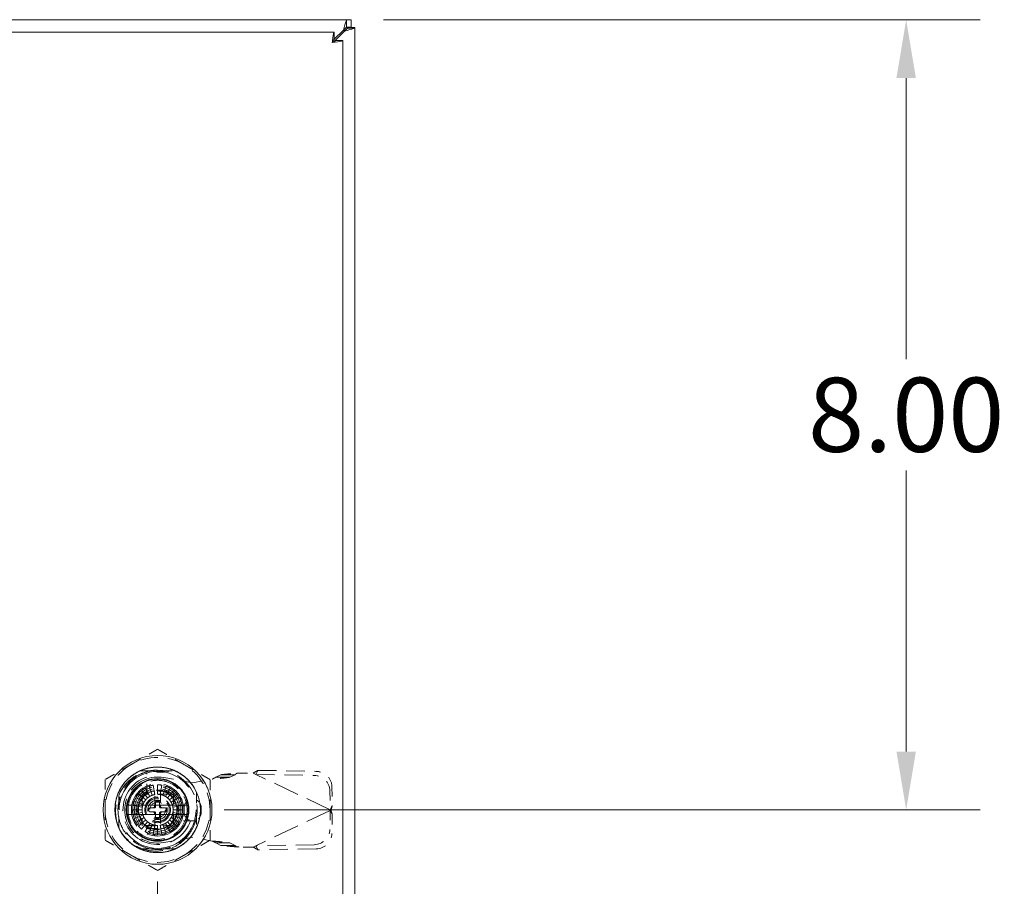
# Model space of a CAD drawing. Units: inches. Extents: x 3.8 to 99, y 1.2 to 63.8.
# Drawn here: x 36 to 46, y 33.3 to 42.1 of the extents above; entities that cross this region are included whole.
import ezdxf

# ---------------------------------------------------------------- set-up
doc = ezdxf.new("R2010")
doc.units = ezdxf.units.IN
doc.header["$LTSCALE"] = 6
doc.header["$MEASUREMENT"] = 0
doc.linetypes.add('DASHED', pattern=[0.2067, 0.1654, -0.0413])
for name, color, linetype, lineweight in [('Dimension (ANSI)', 7, 'Continuous', 5), ('Hidden (ANSI)', 7, 'DASHED', 5), ('Visible (ANSI)', 7, 'Continuous', 5)]:
    doc.layers.add(name, color=color, linetype=linetype, lineweight=lineweight)
doc.styles.add('Note Text (ANSI)', font='RomanS.shx')
doc.dimstyles.new('Default (ANSI)', dxfattribs={"dimscale": 6, "dimtxt": 0.125, "dimasz": 0.098425, "dimexe": 0.125, "dimexo": 0.0625, "dimgap": 0.031496, "dimtad": 0, "dimtih": 1, "dimtoh": 1, "dimrnd": 1e-08, "dimzin": 0, "dimdsep": 46, "dimtxsty": 'Note Text (ANSI)', "dimcen": 0.09, "dimdle": 0.393701, "dimclrd": 256, "dimclre": 256, "dimclrt": 256, "dimadec": 0, "dimazin": 0, "dimtfac": 0.96, "dimtofl": 0, "dimtmove": 0, "dimatfit": 3, "dimfxl": 1, "dimtolj": 1, "dimtzin": 4, "dimlwd": -1, "dimlwe": -1, "dimarcsym": 0})

# ---------------------------------------------------------------- blocks, each defined once
blk = doc.blocks.new('*D12')
at = {"layer": 'Defpoints', "color": 0, "transparency": 16777216}
for p in [(39.3298, 42.0626), (37.7154, 34.0626), (44.9991, 34.0626)]:
    blk.add_point(p, dxfattribs=at)
at = {"layer": 'Dimension (ANSI)', "transparency": 16777216}
for p, q in [((39.7048, 42.0626), (45.7491, 42.0626)), ((44.9991, 41.472), (44.9991, 38.6265)), ((44.9991, 34.6531), (44.9991, 37.4986)), ((38.0904, 34.0626), (45.7491, 34.0626))]:
    blk.add_line(p, q, dxfattribs=at)
for points in [[(44.9007, 41.472), (45.0975, 41.472), (44.9991, 42.0626)], [(44.9007, 34.6531), (45.0975, 34.6531), (44.9991, 34.0626)]]:
    blk.add_solid(points, dxfattribs=at)
at = {"layer": 'Dimension (ANSI)', "transparency": 16777216, "insert": (44.9991, 38.0626), "char_height": 0.75, "attachment_point": 5, "style": 'Note Text (ANSI)'}
blk.add_mtext('\\A1;8.00', dxfattribs=at)
blk = doc.blocks.new('*D13')
at = {"layer": 'Defpoints', "color": 0, "transparency": 16777216}
for p in [(37.4162, 33.7122), (39.4149, 31.9407), (39.4149, 30.9124)]:
    blk.add_point(p, dxfattribs=at)
at = {"layer": 'Dimension (ANSI)', "transparency": 16777216}
for p, q in [((37.4162, 33.3372), (37.4162, 31.1907)), ((38.0067, 31.9407), (38.8243, 31.9407)), ((39.4149, 31.9407), (40.5715, 31.9407))]:
    blk.add_line(p, q, dxfattribs=at)
for points in [[(38.0067, 32.0391), (38.0067, 31.8423), (37.4162, 31.9407)], [(38.8243, 32.0391), (38.8243, 31.8423), (39.4149, 31.9407)]]:
    blk.add_solid(points, dxfattribs=at)
at = {"layer": 'Dimension (ANSI)', "transparency": 16777216, "insert": (41.9034, 31.9407), "char_height": 0.75, "attachment_point": 5, "style": 'Note Text (ANSI)'}
blk.add_mtext('\\A1;2.00\\PTYP.', dxfattribs=at)

msp = doc.modelspace()

# ---------------------------------------------------------------- linework, layer by layer
at = {"layer": 'Hidden (ANSI)', "ltscale": 0.114446}
for p, q in [((37.2358, 34.4563), (37.5966, 34.4563)), ((37.2358, 34.4563), (37.5966, 34.4563)), ((37.0225, 33.8821), (37.0225, 34.243)), ((37.0225, 33.8821), (37.0225, 34.243)), ((37.8099, 34.243), (37.8099, 33.8821)), ((37.8099, 34.243), (37.8099, 33.8821)), ((37.5966, 33.6689), (37.2358, 33.6689)), ((37.5966, 33.6689), (37.2358, 33.6689))]:
    msp.add_line(p, q, dxfattribs=at)
at = {"layer": 'Hidden (ANSI)', "ltscale": 0.062892}
for p, q in [((37.3059, 34.2257), (37.3059, 34.4241)), ((37.3059, 34.2257), (37.3059, 34.4241)), ((37.7777, 33.9523), (37.5793, 33.9523)), ((37.7777, 33.9523), (37.5793, 33.9523))]:
    msp.add_line(p, q, dxfattribs=at)
at = {"layer": 'Hidden (ANSI)', "ltscale": 0.003649}
for p, q in [((37.4095, 34.4563), (37.4095, 34.4445)), ((37.4095, 34.4563), (37.4095, 34.4445)), ((37.4211, 34.4563), (37.4211, 34.4445)), ((37.4211, 34.4563), (37.4211, 34.4445)), ((37.4405, 34.4563), (37.4405, 34.4445)), ((37.4405, 34.4563), (37.4405, 34.4445)), ((37.4483, 34.4563), (37.4483, 34.4445)), ((37.4483, 34.4563), (37.4483, 34.4445)), ((37.456, 34.4563), (37.456, 34.4445)), ((37.456, 34.4563), (37.456, 34.4445)), ((37.4754, 34.4563), (37.4754, 34.4445)), ((37.4754, 34.4563), (37.4754, 34.4445)), ((37.4871, 34.4563), (37.4871, 34.4445)), ((37.4871, 34.4563), (37.4871, 34.4445))]:
    msp.add_line(p, q, dxfattribs=at)
at = {"layer": 'Hidden (ANSI)', "ltscale": 0.003592}
for p, q in [((37.4095, 34.4445), (37.4211, 34.4445)), ((37.4095, 34.4445), (37.4211, 34.4445)), ((37.4754, 34.4445), (37.4871, 34.4445)), ((37.4754, 34.4445), (37.4871, 34.4445))]:
    msp.add_line(p, q, dxfattribs=at)
at = {"layer": 'Hidden (ANSI)', "ltscale": 0.049806}
for p, q in [((37.4211, 34.4445), (37.4483, 34.4445)), ((37.4211, 34.4445), (37.4483, 34.4445)), ((37.4483, 34.4445), (37.4754, 34.4445)), ((37.4483, 34.4445), (37.4754, 34.4445))]:
    msp.add_line(p, q, dxfattribs=at)
at = {"layer": 'Hidden (ANSI)', "ltscale": 0.040626}
for p, q in [((38.005, 34.3936), (38.0583, 34.4178)), ((38.1477, 34.3936), (38.201, 34.4178)), ((38.0583, 33.7034), (38.005, 33.7276)), ((38.201, 33.7034), (38.1477, 33.7276))]:
    msp.add_line(p, q, dxfattribs=at)
at = {"layer": 'Hidden (ANSI)', "ltscale": 0.033979}
for p, q in [((38.1556, 34.4178), (38.0583, 34.4178)), ((38.4326, 34.4628), (38.4191, 34.4344)), ((38.1477, 34.3936), (38.0504, 34.3936)), ((39.1853, 34.1052), (39.1719, 34.0769)), ((39.1853, 34.016), (39.1719, 34.0443)), ((38.1477, 33.7276), (38.0504, 33.7276)), ((38.1556, 33.7034), (38.0583, 33.7034)), ((38.4326, 33.6584), (38.4191, 33.6868))]:
    msp.add_line(p, q, dxfattribs=at)
at = {"layer": 'Hidden (ANSI)', "ltscale": 0.015813}
for p, q in [((38.201, 34.4178), (38.1556, 34.4178)), ((38.4191, 34.4344), (38.4128, 34.4212)), ((38.0504, 34.3936), (38.005, 34.3936)), ((39.1719, 34.0769), (39.1656, 34.0636)), ((39.1719, 34.0443), (39.1656, 34.0576)), ((38.0504, 33.7276), (38.005, 33.7276)), ((38.201, 33.7034), (38.1556, 33.7034)), ((38.4191, 33.6868), (38.4128, 33.7))]:
    msp.add_line(p, q, dxfattribs=at)
at = {"layer": 'Hidden (ANSI)', "ltscale": 0.002565}
for p, q in [((38.2188, 34.433), (38.2271, 34.4346)), ((38.2271, 33.6866), (38.2188, 33.6882))]:
    msp.add_line(p, q, dxfattribs=at)
at = {"layer": 'Hidden (ANSI)', "ltscale": 0.049892}
for p, q in [((38.2271, 34.4346), (38.3846, 34.4346)), ((38.3846, 33.6866), (38.2271, 33.6866))]:
    msp.add_line(p, q, dxfattribs=at)
at = {"layer": 'Hidden (ANSI)', "ltscale": 0.00984}
for p, q in [((38.3846, 34.4346), (38.4128, 34.4212)), ((38.4128, 33.7), (38.3846, 33.6866))]:
    msp.add_line(p, q, dxfattribs=at)
at = {"layer": 'Hidden (ANSI)', "ltscale": 0.264443}
for p, q in [((39.1656, 34.0636), (38.4128, 34.4212)), ((39.1656, 34.0576), (38.4128, 33.7))]:
    msp.add_line(p, q, dxfattribs=at)
at = {"layer": 'Hidden (ANSI)', "ltscale": 0.188864}
for p, q in [((38.4128, 34.4212), (39.0033, 34.4111)), ((38.4326, 34.4628), (39.0231, 34.4527)), ((39.0033, 33.7101), (38.4128, 33.7)), ((39.0231, 33.6685), (38.4326, 33.6584))]:
    msp.add_line(p, q, dxfattribs=at)
at = {"layer": 'Hidden (ANSI)', "ltscale": 0.03052}
for p, q in [((37.3888, 34.2177), (37.3721, 34.3126)), ((37.4162, 34.3165), (37.4162, 34.22)), ((37.4435, 34.2177), (37.4603, 34.3126)), ((37.2217, 34.2258), (37.2955, 34.1638)), ((37.253, 34.2571), (37.315, 34.1832)), ((37.3374, 34.1989), (37.2892, 34.2825)), ((37.3293, 34.3012), (37.3623, 34.2105)), ((37.503, 34.3012), (37.47, 34.2105)), ((37.4949, 34.1989), (37.5432, 34.2825)), ((37.5794, 34.2571), (37.5174, 34.1832)), ((37.5368, 34.1638), (37.6107, 34.2258)), ((37.1776, 34.1494), (37.2682, 34.1164)), ((37.2798, 34.1413), (37.1963, 34.1895)), ((37.6361, 34.1895), (37.5526, 34.1413)), ((37.5642, 34.1164), (37.6548, 34.1494)), ((37.1622, 34.0626), (37.2587, 34.0626)), ((37.2611, 34.0899), (37.1661, 34.1067)), ((37.2611, 34.0352), (37.1661, 34.0185)), ((37.6663, 34.1067), (37.5713, 34.0899)), ((37.6663, 34.0185), (37.5713, 34.0352)), ((37.5737, 34.0626), (37.6701, 34.0626)), ((37.1776, 33.9757), (37.2682, 34.0087)), ((37.2798, 33.9838), (37.1963, 33.9356)), ((37.2217, 33.8993), (37.2955, 33.9613)), ((37.315, 33.9419), (37.253, 33.868)), ((37.2892, 33.8426), (37.3374, 33.9262)), ((37.3623, 33.9146), (37.3293, 33.8239)), ((37.47, 33.9146), (37.503, 33.8239)), ((37.5432, 33.8426), (37.4949, 33.9262)), ((37.5174, 33.9419), (37.5794, 33.868)), ((37.5368, 33.9613), (37.6107, 33.8993)), ((37.6361, 33.9356), (37.5526, 33.9838)), ((37.5642, 34.0087), (37.6548, 33.9757)), ((37.3721, 33.8125), (37.3888, 33.9075)), ((37.4162, 33.9051), (37.4162, 33.8086)), ((37.4603, 33.8125), (37.4435, 33.9075))]:
    msp.add_line(p, q, dxfattribs=at)
at = {"layer": 'Hidden (ANSI)', "ltscale": 0.094877}
for p, q in [((37.4781, 34.3898), (37.7725, 34.3362)), ((37.7725, 33.785), (37.4781, 33.7314))]:
    msp.add_line(p, q, dxfattribs=at)
at = {"layer": 'Hidden (ANSI)', "ltscale": 0.063535}
for p, q in [((37.7725, 34.3362), (37.9693, 34.374)), ((37.9693, 33.7471), (37.7725, 33.785))]:
    msp.add_line(p, q, dxfattribs=at)
at = {"layer": 'Hidden (ANSI)', "ltscale": 0.068952}
for p, q in [((37.3074, 34.2509), (37.1987, 34.0626)), ((37.5249, 34.2509), (37.3074, 34.2509)), ((37.6337, 34.0626), (37.5249, 34.2509)), ((37.1987, 34.0626), (37.3074, 33.8742)), ((37.5249, 33.8742), (37.6337, 34.0626)), ((37.3074, 33.8742), (37.5249, 33.8742))]:
    msp.add_line(p, q, dxfattribs=at)
at = {"layer": 'Hidden (ANSI)', "ltscale": 0.013449}
for p, q in [((37.2587, 34.1774), (37.2587, 34.22)), ((37.2587, 34.22), (37.3014, 34.22))]:
    msp.add_line(p, q, dxfattribs=at)
at = {"layer": 'Hidden (ANSI)', "ltscale": 0.072786}
for p, q in [((37.531, 34.22), (37.3014, 34.22)), ((37.2587, 34.1774), (37.2587, 33.9478)), ((37.5737, 33.9478), (37.5737, 34.1774)), ((37.3014, 33.9051), (37.531, 33.9051))]:
    msp.add_line(p, q, dxfattribs=at)
at = {"layer": 'Hidden (ANSI)', "ltscale": 0.043453}
for p, q in [((37.3867, 34.1019), (37.3867, 34.2391)), ((37.4457, 34.2391), (37.4457, 34.1019)), ((37.3867, 33.886), (37.3867, 34.0232)), ((37.4457, 34.0232), (37.4457, 33.886))]:
    msp.add_line(p, q, dxfattribs=at)
at = {"layer": 'Hidden (ANSI)', "ltscale": 0.014699}
for p, q in [((37.531, 34.22), (37.5776, 34.22)), ((37.2587, 33.9011), (37.2587, 33.9478))]:
    msp.add_line(p, q, dxfattribs=at)
at = {"layer": 'Hidden (ANSI)', "ltscale": 0.101134}
for p, q in [((37.5776, 34.22), (37.5776, 33.9011)), ((37.5776, 33.9011), (37.2587, 33.9011))]:
    msp.add_line(p, q, dxfattribs=at)
at = {"layer": 'Hidden (ANSI)', "ltscale": 0.063412}
for p, q in [((39.1622, 34.2566), (39.1656, 34.0636)), ((39.1819, 34.2982), (39.1853, 34.1052)), ((39.1656, 34.0576), (39.1622, 33.8646)), ((39.1853, 34.016), (39.1819, 33.823))]:
    msp.add_line(p, q, dxfattribs=at)
at = {"layer": 'Hidden (ANSI)'}
for p, q in [((37.2869, 34.1525), (37.2869, 34.1525)), ((37.5587, 34.1296), (37.5587, 34.1296)), ((37.2737, 33.9956), (37.2737, 33.9956)), ((37.5455, 33.9726), (37.5455, 33.9726))]:
    msp.add_line(p, q, dxfattribs=at)
at = {"layer": 'Hidden (ANSI)', "ltscale": 0.014273}
for p, q in [((37.3965, 34.0941), (37.3965, 34.1393)), ((37.4359, 34.1393), (37.4359, 34.0941)), ((37.3394, 34.0822), (37.3847, 34.0822)), ((37.3847, 34.0429), (37.3394, 34.0429)), ((37.3965, 33.9858), (37.3965, 34.0311)), ((37.4359, 34.0311), (37.4359, 33.9858)), ((37.4477, 34.0822), (37.493, 34.0822)), ((37.493, 34.0429), (37.4477, 34.0429))]:
    msp.add_line(p, q, dxfattribs=at)
at = {"layer": 'Hidden (ANSI)', "ltscale": 0.004899}
for p, q in [((37.4083, 34.1511), (37.4241, 34.1511)), ((37.3276, 34.0547), (37.3276, 34.0704)), ((37.5048, 34.0704), (37.5048, 34.0547)), ((37.4241, 33.974), (37.4083, 33.974))]:
    msp.add_line(p, q, dxfattribs=at)
at = {"layer": 'Hidden (ANSI)', "ltscale": 0.014898}
for p, q in [((37.6859, 34.0842), (37.6859, 34.037)), ((37.8591, 34.037), (37.8591, 34.0842))]:
    msp.add_line(p, q, dxfattribs=at)
at = {"layer": 'Hidden (ANSI)', "ltscale": 0.002143}
for p, q in [((39.1656, 34.0636), (39.172, 34.0606)), ((39.172, 34.0606), (39.1656, 34.0576))]:
    msp.add_line(p, q, dxfattribs=at)
at = {"layer": 'Hidden (ANSI)', "ltscale": 0.93081}
msp.add_circle((37.4162, 34.0626), 0.5512, dxfattribs=at)
at = {"layer": 'Hidden (ANSI)', "ltscale": 1.097026}
msp.add_circle((37.4162, 34.0626), 0.4331, dxfattribs=at)
at = {"layer": 'Hidden (ANSI)', "ltscale": 0.987324}
msp.add_circle((37.4162, 34.0626), 0.3898, dxfattribs=at)
msp.add_circle((37.4162, 34.0626), 0.3898, dxfattribs=at)
at = {"layer": 'Hidden (ANSI)', "ltscale": 0.632045}
msp.add_circle((37.4162, 34.0626), 0.3169, dxfattribs=at)
at = {"layer": 'Hidden (ANSI)', "ltscale": 0.628118}
msp.add_circle((37.4162, 34.0626), 0.315, dxfattribs=at)
at = {"layer": 'Hidden (ANSI)', "ltscale": 0.529959}
msp.add_circle((37.4162, 34.0626), 0.2657, dxfattribs=at)
at = {"layer": 'Hidden (ANSI)', "ltscale": 0.502475}
msp.add_circle((37.4162, 34.0626), 0.252, dxfattribs=at)
at = {"layer": 'Hidden (ANSI)', "ltscale": 0.471064}
msp.add_circle((37.4162, 34.0626), 0.2362, dxfattribs=at)
at = {"layer": 'Hidden (ANSI)', "ltscale": 0.433763}
msp.add_circle((37.4162, 34.0626), 0.2175, dxfattribs=at)
at = {"layer": 'Hidden (ANSI)', "ltscale": 0.392537}
msp.add_circle((37.4162, 34.0626), 0.1969, dxfattribs=at)
msp.add_circle((37.4162, 34.0626), 0.1969, dxfattribs=at)
at = {"layer": 'Hidden (ANSI)', "ltscale": 0.38861}
msp.add_circle((37.4162, 34.0626), 0.1949, dxfattribs=at)
at = {"layer": 'Hidden (ANSI)', "ltscale": 0.25904}
msp.add_circle((37.4162, 34.0626), 0.1299, dxfattribs=at)
at = {"layer": 'Hidden (ANSI)', "ltscale": 0.235482}
msp.add_circle((37.4162, 34.0626), 0.1181, dxfattribs=at)
at = {"layer": 'Hidden (ANSI)', "ltscale": 0.196218}
msp.add_circle((37.4162, 34.0626), 0.0984, dxfattribs=at)
at = {"layer": 'Hidden (ANSI)', "ltscale": 0.156955}
msp.add_circle((37.4162, 34.0626), 0.0787, dxfattribs=at)
at = {"layer": 'Hidden (ANSI)', "ltscale": 0.176586}
for start, end in [(120, 180), (60, 120), (0, 60), (180, 240), (300, 0), (240, 300)]:
    msp.add_arc((37.4162, 34.0626), 0.5315, start, end, dxfattribs=at)
at = {"layer": 'Hidden (ANSI)', "ltscale": 0.266583}
msp.add_arc((37.4162, 34.0626), 0.4011, 329.99806, 89.99992, dxfattribs=at)
at = {"layer": 'Hidden (ANSI)', "ltscale": 0.452872}
msp.add_arc((37.4162, 34.0626), 0.3504, 108.33707, 341.66293, dxfattribs=at)
msp.add_arc((37.4162, 34.0626), 0.3504, 108.33707, 341.66293, dxfattribs=at)
at = {"layer": 'Hidden (ANSI)', "ltscale": 0.371936}
msp.add_arc((37.4182, 34.0606), 0.3346, 79.67298, 280.32702, dxfattribs=at)
at = {"layer": 'Hidden (ANSI)', "ltscale": 0.013969}
for start, end in [(100, 110), (80, 90), (140, 150), (120, 130), (60, 70), (40, 50), (160, 170), (20, 30), (180, 190), (340, 350), (0, 10), (200, 210), (320, 330), (220, 230), (240, 250), (260, 270), (280, 290), (300, 310)]:
    msp.add_arc((37.4162, 34.0626), 0.2539, start, end, dxfattribs=at)
at = {"layer": 'Hidden (ANSI)', "ltscale": 0.008625}
for start, end in [(110, 120), (100, 110), (80, 90), (60, 70), (160, 170), (150, 160), (140, 150), (130, 140), (120, 130), (50, 60), (40, 50), (30, 40), (20, 30), (10, 20), (170, 180), (180, 190), (190, 200), (340, 350), (0, 10), (350, 0), (200, 210), (210, 220), (220, 230), (230, 240), (240, 250), (280, 290), (290, 300), (300, 310), (310, 320), (320, 330), (330, 340), (260, 270)]:
    msp.add_arc((37.4162, 34.0626), 0.1575, start, end, dxfattribs=at)
at = {"layer": 'Hidden (ANSI)', "ltscale": 0.007062}
for centre, start, end in [((37.3748, 34.2391), 0, 90), ((37.4575, 34.2391), 90, 180), ((37.3748, 33.886), 270, 0), ((37.4575, 33.886), 180, 270)]:
    msp.add_arc(centre, 0.0118, start, end, dxfattribs=at)
at = {"layer": 'Hidden (ANSI)', "ltscale": 0.006128}
for centre, start, end in [((37.3748, 34.2267), 284.13444, 0), ((37.4575, 34.2267), 180, 255.86556), ((37.3748, 33.8984), 0, 75.86556), ((37.4575, 33.8984), 104.13444, 180)]:
    msp.add_arc(centre, 0.0118, start, end, dxfattribs=at)
at = {"layer": 'Hidden (ANSI)', "ltscale": 0.004072}
for start, end in [(70, 74.78154), (250, 254.78154)]:
    msp.add_arc((37.4162, 34.0626), 0.1575, start, end, dxfattribs=at)
at = {"layer": 'Hidden (ANSI)', "ltscale": 0.00579}
for centre, start, end in [((37.4083, 34.1393), 90, 180), ((37.4241, 34.1393), 0, 90), ((37.3394, 34.0704), 90, 180), ((37.3394, 34.0547), 180, 270), ((37.3847, 34.0941), 270, 0), ((37.3847, 34.0311), 0, 90), ((37.4477, 34.0941), 180, 270), ((37.4477, 34.0311), 90, 180), ((37.493, 34.0704), 0, 90), ((37.493, 34.0547), 270, 0), ((37.4083, 33.9858), 180, 270), ((37.4241, 33.9858), 270, 0)]:
    msp.add_arc(centre, 0.0118, start, end, dxfattribs=at)
at = {"layer": 'Hidden (ANSI)', "ltscale": 0.08628}
for centre, start, end in [((37.7725, 34.0842), 0, 180), ((37.7725, 34.037), 180, 0)]:
    msp.add_arc(centre, 0.0866, start, end, dxfattribs=at)
at = {"layer": 'Hidden (ANSI)', "ltscale": 0.009716}
for centre, start, end in [((37.367, 34.1019), 270, 0), ((37.367, 34.0232), 0, 90), ((37.4654, 34.1019), 180, 270), ((37.4654, 34.0232), 90, 180)]:
    msp.add_arc(centre, 0.0197, start, end, dxfattribs=at)
at = {"layer": 'Hidden (ANSI)', "ltscale": 0.078427}
for centre, major_axis, start_param, end_param in [((39.006, 34.2592), (-0.1422, 0.0676), 3.585041, 5.155837), ((39.0257, 34.3008), (0.1422, -0.0676), 0.443448, 2.014245), ((39.006, 33.862), (0.1422, 0.0676), 4.268941, 5.839737), ((39.0257, 33.8204), (-0.1422, -0.0676), 1.127348, 2.698144)]:
    msp.add_ellipse(centre, major_axis=major_axis, ratio=0.956305, start_param=start_param, end_param=end_param, dxfattribs=at)
at = {"layer": 'Hidden (ANSI)'}
for centre, major_axis, start_param, end_param in [((37.263, 34.1346), (0.0107, -0.005), 6.283099, 6.283182), ((37.5552, 34.1592), (-0.0097, -0.00675), 6.282351, 6.283181), ((37.2772, 33.9659), (0.0097, 0.00675), 6.282361, 6.283192), ((37.5694, 33.9905), (-0.0107, 0.005), 6.283103, 6.283186)]:
    msp.add_ellipse(centre, major_axis=major_axis, ratio=0.00001, start_param=start_param, end_param=end_param, dxfattribs=at)
at = {"layer": 'Hidden (ANSI)', "ltscale": 0.097572}
for points, weights in [([(37.4162, 34.6763), (37.2738, 34.5941), (37.1504, 34.5229)], [1.64617092791, 1.77350269706, 1.77350269232]), ([(37.6819, 34.5229), (37.5586, 34.5941), (37.4162, 34.6763)], [1.7735026919, 1.77350269191, 1.64617092753]), ([(37.1504, 34.5229), (37.0271, 34.4516), (36.8847, 34.3694)], [1.77350269232, 1.77350268757, 1.64617092791]), ([(37.9477, 34.3694), (37.8053, 34.4516), (37.6819, 34.5229)], [1.64617092753, 1.77350269189, 1.7735026919]), ([(36.8847, 34.3694), (36.8847, 34.205), (36.8847, 34.0626)], [1.64617092753, 1.77350269188, 1.7735026919]), ([(37.9477, 34.0626), (37.9477, 34.205), (37.9477, 34.3694)], [1.7735026919, 1.77350269192, 1.64617092753]), ([(36.8847, 34.0626), (36.8847, 33.9201), (36.8847, 33.7557)], [1.7735026919, 1.77350269192, 1.64617092753]), ([(37.9477, 33.7557), (37.9477, 33.9201), (37.9477, 34.0626)], [1.64617092753, 1.77350269188, 1.7735026919]), ([(36.8847, 33.7557), (37.0271, 33.6735), (37.1504, 33.6023)], [1.64617092753, 1.77350269191, 1.7735026919]), ([(37.6819, 33.6023), (37.8053, 33.6735), (37.9477, 33.7557)], [1.7735026919, 1.77350268929, 1.64617092752]), ([(37.1504, 33.6023), (37.2738, 33.5311), (37.4162, 33.4488)], [1.7735026919, 1.77350269189, 1.64617092752]), ([(37.4162, 33.4488), (37.5586, 33.5311), (37.6819, 33.6023)], [1.64617092752, 1.77350269451, 1.7735026919])]:
    msp.add_rational_spline(points, weights, degree=2, dxfattribs=at)
at = {"layer": 'Hidden (ANSI)', "ltscale": 1.097209}
msp.add_open_spline([(37.0412, 33.8461), (37.0524, 33.8266), (37.0651, 33.8081), (37.0928, 33.7737), (37.1078, 33.7578), (37.1396, 33.7287), (37.1565, 33.7154), (37.1957, 33.689), (37.2183, 33.6765), (37.2741, 33.652), (37.308, 33.6418), (37.3992, 33.6261), (37.4569, 33.6277), (37.5369, 33.646), (37.5607, 33.6536), (37.6, 33.6701), (37.6161, 33.678), (37.6638, 33.7054), (37.6935, 33.7279), (37.7608, 33.7941), (37.7932, 33.842), (37.8235, 33.9141), (37.8302, 33.9339), (37.8408, 33.9747), (37.8446, 33.9957), (37.8529, 34.0741), (37.8475, 34.1322), (37.8252, 34.2061), (37.8184, 34.2243), (37.79, 34.2867), (37.7621, 34.3277), (37.7123, 34.3794), (37.6955, 34.3943), (37.6535, 34.426), (37.6275, 34.4417), (37.5765, 34.4657), (37.5519, 34.4746), (37.4887, 34.4913), (37.4495, 34.4961), (37.353, 34.4948), (37.2965, 34.4827), (37.2191, 34.4491), (37.1953, 34.436), (37.1616, 34.4131), (37.1506, 34.4049), (37.1095, 34.3708), (37.0825, 34.3414), (37.0274, 34.2617), (37.0045, 34.2087), (36.987, 34.126), (36.9838, 34.0989), (36.9828, 34.05), (36.984, 34.0283), (36.9941, 33.9503), (37.0125, 33.8956), (37.0698, 33.7963), (37.1081, 33.753), (37.1711, 33.7049), (37.1897, 33.6928), (37.2313, 33.6701), (37.2546, 33.66), (37.3328, 33.6338), (37.3902, 33.6265), (37.4832, 33.6333), (37.5187, 33.6403), (37.58, 33.6607), (37.6062, 33.6724), (37.6543, 33.6999), (37.6763, 33.7153), (37.7214, 33.7536), (37.7435, 33.7772), (37.7786, 33.8241), (37.7923, 33.8465), (37.8295, 33.9212), (37.8446, 33.977), (37.8507, 34.0717), (37.8483, 34.1095), (37.8372, 34.1658), (37.8321, 34.1848), (37.8191, 34.2224), (37.8113, 34.241), (37.7897, 34.2834), (37.7749, 34.3068), (37.7389, 34.353), (37.7173, 34.3753), (37.6681, 34.4163), (37.6404, 34.4345), (37.5929, 34.4584), (37.5743, 34.4662), (37.5206, 34.4844), (37.4847, 34.4917), (37.406, 34.4976), (37.3634, 34.4945), (37.2993, 34.4802), (37.2772, 34.4733), (37.2024, 34.4435), (37.1541, 34.412), (37.0939, 34.353), (37.0764, 34.3324), (37.0496, 34.2939), (37.0393, 34.2768), (37.0127, 34.2245), (36.9998, 34.1877), (36.9849, 34.1154), (36.9821, 34.0804), (36.9844, 34.0232), (36.987, 34.001), (36.9957, 33.9564), (37.0021, 33.9339), (37.0186, 33.8892), (37.029, 33.8671), (37.0412, 33.846)], degree=3, knots=[0.00001, 0.00001, 0.00001, 0.00001, 0.170957, 0.170957, 0.336828, 0.336828, 0.500673, 0.500673, 0.697945, 0.697945, 0.967507, 0.967507, 1.408737, 1.408737, 1.599507, 1.599507, 1.736612, 1.736612, 2.021717, 2.021717, 2.464543, 2.464543, 2.625933, 2.625933, 2.790103, 2.790103, 3.23626, 3.23626, 3.386491, 3.386491, 3.766036, 3.766036, 3.938056, 3.938056, 4.169555, 4.169555, 4.370532, 4.370532, 4.672546, 4.672546, 5.116104, 5.116104, 5.324846, 5.324846, 5.430748, 5.430748, 5.736706, 5.736706, 6.181603, 6.181603, 6.39227, 6.39227, 6.559916, 6.559916, 7.000642, 7.000642, 7.442386, 7.442386, 7.613426, 7.613426, 7.809095, 7.809095, 8.253622, 8.253622, 8.531307, 8.531307, 8.752051, 8.752051, 8.957386, 8.957386, 9.206558, 9.206558, 9.408703, 9.408703, 9.852224, 9.852224, 10.14198, 10.14198, 10.293078, 10.293078, 10.447889, 10.447889, 10.659618, 10.659618, 10.897096, 10.897096, 11.149104, 11.149104, 11.302976, 11.302976, 11.581662, 11.581662, 11.908694, 11.908694, 12.085983, 12.085983, 12.526597, 12.526597, 12.733426, 12.733426, 12.886234, 12.886234, 13.184071, 13.184071, 13.455165, 13.455165, 13.627442, 13.627442, 13.808086, 13.808086, 13.996338, 13.996338, 13.996338, 13.996338], dxfattribs=at)
at = {"layer": 'Hidden (ANSI)', "ltscale": 0.277367}
msp.add_open_spline([(37.0411, 33.846), (37.0191, 33.8875), (37.0039, 33.9327), (36.9889, 34.025), (36.989, 34.0716), (37.0029, 34.1541), (37.0169, 34.2097), (37.0821, 34.3148), (37.1192, 34.3548), (37.1993, 34.4129), (37.2404, 34.4333), (37.3268, 34.4596), (37.3713, 34.4653), (37.4162, 34.4636)], degree=3, knots=[-2.961438, -2.961438, -2.961438, -2.961438, -2.290928, -2.290928, -1.623308, -1.623308, -1.092246, -1.092246, -0.685976, -0.685976, -0.342217, -0.342217, -0.000086, -0.000086, -0.000086, -0.000086], dxfattribs=at)
at = {"layer": 'Hidden (ANSI)', "ltscale": 0.277378}
msp.add_open_spline([(37.0412, 33.846), (37.0191, 33.8876), (37.004, 33.9322), (36.989, 34.0245), (36.989, 34.0715), (37.0056, 34.1709), (37.0252, 34.2229), (37.0906, 34.3287), (37.1338, 34.3654), (37.1994, 34.413), (37.2401, 34.4333), (37.3265, 34.4594), (37.3715, 34.4654), (37.4162, 34.4637)], degree=3, knots=[-1.535944, -1.535944, -1.535944, -1.535944, -1.352845, -1.352845, -1.172893, -1.172893, -0.961321, -0.961321, -0.688673, -0.688673, -0.341045, -0.341045, -0.000001, -0.000001, -0.000001, -0.000001], dxfattribs=at)
at = {"layer": 'Hidden (ANSI)', "ltscale": 0.400028}
msp.add_open_spline([(37.4162, 34.4637), (37.3831, 34.4637), (37.3502, 34.4596), (37.2911, 34.4447), (37.2648, 34.435), (37.2073, 34.4069), (37.1771, 34.3867), (37.1278, 34.3429), (37.1078, 34.3207), (37.0708, 34.2693), (37.0547, 34.2396), (37.0311, 34.1791), (37.0232, 34.1486), (37.0163, 34.0992), (37.0151, 34.0808), (37.0151, 34.0291), (37.0193, 33.996), (37.0349, 33.9345), (37.0456, 33.9063), (37.0757, 33.8476), (37.0962, 33.8181), (37.1393, 33.771), (37.1605, 33.7523), (37.2118, 33.7157), (37.2427, 33.6992), (37.3204, 33.6701), (37.3681, 33.6615), (37.4162, 33.6615)], degree=3, knots=[0.000042, 0.000042, 0.000042, 0.000042, 0.251937, 0.251937, 0.464852, 0.464852, 0.740127, 0.740127, 0.967194, 0.967194, 1.223248, 1.223248, 1.462544, 1.462544, 1.603125, 1.603125, 1.856517, 1.856517, 2.086186, 2.086186, 2.358848, 2.358848, 2.573276, 2.573276, 2.839215, 2.839215, 3.20573, 3.20573, 3.20573, 3.20573], dxfattribs=at)
at = {"layer": 'Hidden (ANSI)', "ltscale": 0.005917}
for points, knots in [([(37.3059, 34.4364), (37.3059, 34.4364), (37.3059, 34.4361), (37.3059, 34.4349), (37.3059, 34.4339), (37.3059, 34.4318), (37.3059, 34.4303), (37.3059, 34.4274), (37.3059, 34.4256), (37.3059, 34.4241)], [0, 0, 0, 0, 0.01095662, 0.01095662, 0.02215052, 0.02215052, 0.03364681, 0.03364681, 0.04541589, 0.04541589, 0.04541589, 0.04541589]), ([(37.3059, 34.4364), (37.3059, 34.4364), (37.3059, 34.4361), (37.3059, 34.4349), (37.3059, 34.4339), (37.3059, 34.4318), (37.3059, 34.4303), (37.3059, 34.4274), (37.3059, 34.4256), (37.3059, 34.4241)], [0, 0, 0, 0, 0.01095662, 0.01095662, 0.02215052, 0.02215052, 0.03364681, 0.03364681, 0.04541589, 0.04541589, 0.04541589, 0.04541589]), ([(37.7777, 33.9523), (37.7792, 33.9523), (37.7811, 33.9523), (37.7839, 33.9523), (37.7854, 33.9523), (37.7876, 33.9523), (37.7886, 33.9523), (37.7897, 33.9523), (37.79, 33.9523), (37.79, 33.9523)], [-0.04541589, -0.04541589, -0.04541589, -0.04541589, -0.03364681, -0.03364681, -0.02215052, -0.02215052, -0.01095662, -0.01095662, 0, 0, 0, 0]), ([(37.7777, 33.9523), (37.7792, 33.9523), (37.7811, 33.9523), (37.7839, 33.9523), (37.7854, 33.9523), (37.7876, 33.9523), (37.7886, 33.9523), (37.7897, 33.9523), (37.79, 33.9523), (37.79, 33.9523)], [-0.04541589, -0.04541589, -0.04541589, -0.04541589, -0.03364681, -0.03364681, -0.02215052, -0.02215052, -0.01095662, -0.01095662, 0, 0, 0, 0])]:
    msp.add_open_spline(points, degree=3, knots=knots, dxfattribs=at)
at = {"layer": 'Hidden (ANSI)', "ltscale": 0.063886}
for points, knots in [([(38.0583, 34.4178), (38.0607, 34.4182), (38.0633, 34.4187), (38.0717, 34.4199), (38.0779, 34.4207), (38.0895, 34.422), (38.0945, 34.4226), (38.1067, 34.4238), (38.1142, 34.4246), (38.1266, 34.4257), (38.1313, 34.4261), (38.1463, 34.4274), (38.157, 34.4282), (38.1736, 34.4296), (38.1792, 34.43), (38.196, 34.4313), (38.2074, 34.4322), (38.2188, 34.433)], [-0.5132656, -0.5132656, -0.5132656, -0.5132656, -0.4694803, -0.4694803, -0.3881765, -0.3881765, -0.3339949, -0.3339949, -0.2617343, -0.2617343, -0.2204584, -0.2204584, -0.1322616, -0.1322616, -0.0881931, -0.0881931, -0.000997, -0.000997, -0.000997, -0.000997]), ([(38.2188, 33.6882), (38.2139, 33.6885), (38.209, 33.6889), (38.1921, 33.6902), (38.1803, 33.6911), (38.1612, 33.6926), (38.1537, 33.6932), (38.1368, 33.6946), (38.1275, 33.6954), (38.1092, 33.6971), (38.1003, 33.698), (38.0842, 33.6997), (38.0769, 33.7006), (38.066, 33.7021), (38.0618, 33.7028), (38.0583, 33.7034)], [-0.5358142, -0.5358142, -0.5358142, -0.5358142, -0.4980836, -0.4980836, -0.4066914, -0.4066914, -0.3457923, -0.3457923, -0.2645696, -0.2645696, -0.1763749, -0.1763749, -0.0881865, -0.0881865, -0.0234593, -0.0234593, -0.0234593, -0.0234593])]:
    msp.add_open_spline(points, degree=3, knots=knots, dxfattribs=at)
at = {"layer": 'Hidden (ANSI)', "ltscale": 0.008481}
for points, knots in [([(38.2188, 34.433), (38.216, 34.4311), (38.2132, 34.4292), (38.2078, 34.4252), (38.2054, 34.4231), (38.2025, 34.4199), (38.2016, 34.4188), (38.201, 34.4178)], [-0.06890655, -0.06890655, -0.06890655, -0.06890655, -0.04291498, -0.04291498, -0.01428148, -0.01428148, -0.0000029, -0.0000029, -0.0000029, -0.0000029]), ([(38.201, 33.7034), (38.2022, 33.7015), (38.2039, 33.6996), (38.2084, 33.6955), (38.2112, 33.6934), (38.2157, 33.6903), (38.2173, 33.6892), (38.2188, 33.6882)], [-0.06890361, -0.06890361, -0.06890361, -0.06890361, -0.04291498, -0.04291498, -0.01428149, -0.01428149, 0, 0, 0, 0])]:
    msp.add_open_spline(points, degree=3, knots=knots, dxfattribs=at)
at = {"layer": 'Hidden (ANSI)', "ltscale": 0.017755}
for points, knots in [([(38.4326, 34.4628), (38.4246, 34.4582), (38.4166, 34.4536), (38.4005, 34.4441), (38.3925, 34.4394), (38.3846, 34.4346)], [-0.1443528, -0.1443528, -0.1443528, -0.1443528, -0.0722632, -0.0722632, -0.001419, -0.001419, -0.001419, -0.001419]), ([(38.3846, 33.6866), (38.3926, 33.6818), (38.4006, 33.677), (38.4166, 33.6676), (38.4246, 33.6629), (38.4326, 33.6584)], [-0.1435548, -0.1435548, -0.1435548, -0.1435548, -0.0725288, -0.0725288, -0.0006202, -0.0006202, -0.0006202, -0.0006202])]:
    msp.add_open_spline(points, degree=3, knots=knots, dxfattribs=at)
at = {"layer": 'Hidden (ANSI)', "ltscale": 0.301535}
for points, knots in [([(37.117, 34.0626), (37.117, 34.1006), (37.1247, 34.1409), (37.1553, 34.2144), (37.1783, 34.2478), (37.2309, 34.3004), (37.2643, 34.3234), (37.3379, 34.3541), (37.3782, 34.3618), (37.4542, 34.3618), (37.4945, 34.3541), (37.5681, 34.3234), (37.6014, 34.3004), (37.6541, 34.2478), (37.677, 34.2144), (37.7077, 34.1409), (37.7154, 34.1006), (37.7154, 34.0626)], [0, 0, 0, 0, 0.290051, 0.290051, 0.580102, 0.580102, 0.869849, 0.869849, 1.159596, 1.159596, 1.449344, 1.449344, 1.739091, 1.739091, 2.029142, 2.029142, 2.319193, 2.319193, 2.319193, 2.319193]), ([(37.7154, 34.0626), (37.7154, 34.0245), (37.7077, 33.9842), (37.677, 33.9107), (37.6541, 33.8773), (37.6014, 33.8247), (37.5681, 33.8017), (37.4945, 33.771), (37.4542, 33.7634), (37.3782, 33.7634), (37.3379, 33.771), (37.2643, 33.8017), (37.2309, 33.8247), (37.1783, 33.8773), (37.1553, 33.9107), (37.1247, 33.9842), (37.117, 34.0245), (37.117, 34.0626)], [2.319193, 2.319193, 2.319193, 2.319193, 2.609244, 2.609244, 2.899295, 2.899295, 3.189042, 3.189042, 3.478789, 3.478789, 3.768537, 3.768537, 4.058284, 4.058284, 4.348335, 4.348335, 4.638386, 4.638386, 4.638386, 4.638386])]:
    msp.add_open_spline(points, degree=3, knots=knots, dxfattribs=at)
at = {"layer": 'Hidden (ANSI)', "ltscale": 0.071063}
for points, knots in [([(38.1477, 34.3936), (38.1419, 34.3924), (38.1347, 34.3911), (38.1179, 34.3887), (38.1082, 34.3875), (38.0904, 34.3854), (38.0828, 34.3846), (38.0704, 34.3833), (38.0658, 34.3828), (38.0497, 34.3813), (38.0377, 34.3801), (38.0193, 34.3785), (38.0131, 34.3779), (37.9944, 34.3762), (37.9819, 34.3751), (37.9693, 34.374)], [-0.5719093, -0.5719093, -0.5719093, -0.5719093, -0.4658221, -0.4658221, -0.3581481, -0.3581481, -0.2864023, -0.2864023, -0.2454171, -0.2454171, -0.1472353, -0.1472353, -0.0981777, -0.0981777, -0.0021059, -0.0021059, -0.0021059, -0.0021059]), ([(37.9693, 33.7471), (37.9832, 33.7459), (37.9971, 33.7447), (38.0244, 33.7423), (38.0378, 33.741), (38.0592, 33.739), (38.0674, 33.7382), (38.0798, 33.7369), (38.0842, 33.7364), (38.0987, 33.7348), (38.1081, 33.7337), (38.1209, 33.732), (38.1249, 33.7315), (38.1361, 33.7298), (38.1424, 33.7287), (38.1477, 33.7276)], [-0.5719708, -0.5719708, -0.5719708, -0.5719708, -0.4656392, -0.4656392, -0.3580546, -0.3580546, -0.2863683, -0.2863683, -0.2454171, -0.2454171, -0.1472353, -0.1472353, -0.0981777, -0.0981777, -0.0021679, -0.0021679, -0.0021679, -0.0021679])]:
    msp.add_open_spline(points, degree=3, knots=knots, dxfattribs=at)
at = {"layer": 'Hidden (ANSI)', "ltscale": 0.015374}
for points, knots in [([(37.9693, 34.374), (37.9728, 34.3756), (37.9763, 34.3771), (37.9831, 34.3801), (37.9863, 34.3817), (37.9913, 34.3842), (37.9932, 34.3852), (37.9992, 34.3887), (38.0026, 34.3911), (38.005, 34.3936)], [-0.1240873, -0.1240873, -0.1240873, -0.1240873, -0.095004, -0.095004, -0.0659267, -0.0659267, -0.0465676, -0.0465676, 0, 0, 0, 0]), ([(38.005, 33.7276), (38.0035, 33.7292), (38.0016, 33.7307), (37.9971, 33.7337), (37.9945, 33.7353), (37.9897, 33.7378), (37.9877, 33.7388), (37.9805, 33.7423), (37.9749, 33.7447), (37.9693, 33.7471)], [-0.1240901, -0.1240901, -0.1240901, -0.1240901, -0.0950069, -0.0950069, -0.0659279, -0.0659279, -0.0465676, -0.0465676, -0.0000031, -0.0000031, -0.0000031, -0.0000031])]:
    msp.add_open_spline(points, degree=3, knots=knots, dxfattribs=at)
at = {"layer": 'Hidden (ANSI)', "ltscale": 0.201062}
for points, knots in [([(37.2154, 34.0626), (37.2154, 34.0879), (37.2205, 34.1149), (37.241, 34.1643), (37.2564, 34.1868), (37.292, 34.2223), (37.3145, 34.2377), (37.3639, 34.2583), (37.3908, 34.2634), (37.4415, 34.2634), (37.4685, 34.2583), (37.5179, 34.2377), (37.5404, 34.2223), (37.5759, 34.1868), (37.5914, 34.1643), (37.6119, 34.1149), (37.617, 34.0879), (37.617, 34.0626)], [-3.090437, -3.090437, -3.090437, -3.090437, -2.897266, -2.897266, -2.704095, -2.704095, -2.510961, -2.510961, -2.317827, -2.317827, -2.124694, -2.124694, -1.93156, -1.93156, -1.738389, -1.738389, -1.545218, -1.545218, -1.545218, -1.545218]), ([(37.617, 34.0626), (37.617, 34.0372), (37.6119, 34.0103), (37.5914, 33.9608), (37.5759, 33.9383), (37.5404, 33.9028), (37.5179, 33.8874), (37.4685, 33.8669), (37.4415, 33.8618), (37.3908, 33.8618), (37.3639, 33.8669), (37.3145, 33.8874), (37.292, 33.9028), (37.2564, 33.9383), (37.241, 33.9608), (37.2205, 34.0103), (37.2154, 34.0372), (37.2154, 34.0626)], [-1.545218, -1.545218, -1.545218, -1.545218, -1.352047, -1.352047, -1.158876, -1.158876, -0.965743, -0.965743, -0.772609, -0.772609, -0.579476, -0.579476, -0.386342, -0.386342, -0.193171, -0.193171, 0, 0, 0, 0])]:
    msp.add_open_spline(points, degree=3, knots=knots, dxfattribs=at)
at = {"layer": 'Hidden (ANSI)', "ltscale": 0.000855529}
for points in [[(37.4575, 34.2145), (37.4566, 34.2148), (37.4556, 34.215), (37.4546, 34.2153)], [(37.3748, 33.9106), (37.3758, 33.9104), (37.3768, 33.9101), (37.3777, 33.9098)]]:
    msp.add_open_spline(points, degree=3, dxfattribs=at)
at = {"layer": 'Hidden (ANSI)', "ltscale": 0.008312}
for points in [[(37.2869, 34.1525), (37.2819, 34.1452), (37.2774, 34.1375), (37.2737, 34.1296)], [(37.5587, 34.1296), (37.5549, 34.1375), (37.5505, 34.1452), (37.5455, 34.1525)], [(37.2737, 33.9956), (37.2774, 33.9876), (37.2819, 33.9799), (37.2869, 33.9726)], [(37.5455, 33.9726), (37.5505, 33.9799), (37.5549, 33.9876), (37.5587, 33.9956)]]:
    msp.add_open_spline(points, degree=3, dxfattribs=at)
at = {"layer": 'Hidden (ANSI)', "ltscale": 0.014902}
for points, knots in [([(39.172, 34.0606), (39.1742, 34.0682), (39.1765, 34.0757), (39.181, 34.0907), (39.1832, 34.098), (39.1853, 34.1052)], [-0.121006, -0.121006, -0.121006, -0.121006, -0.0607171, -0.0607171, -0.0009179, -0.0009179, -0.0009179, -0.0009179]), ([(39.1853, 34.016), (39.1832, 34.0233), (39.1809, 34.0307), (39.1765, 34.0457), (39.1742, 34.0531), (39.172, 34.0606)], [-0.1222267, -0.1222267, -0.1222267, -0.1222267, -0.0615673, -0.0615673, -0.0021362, -0.0021362, -0.0021362, -0.0021362])]:
    msp.add_open_spline(points, degree=3, knots=knots, dxfattribs=at)
at = {"layer": 'Hidden (ANSI)', "ltscale": 0.277366}
msp.add_open_spline([(37.7635, 33.862), (37.7426, 33.8224), (37.7155, 33.7868), (37.6497, 33.7252), (37.6115, 33.6998), (37.5213, 33.6594), (37.4681, 33.6472), (37.3444, 33.6431), (37.2893, 33.6587), (37.2108, 33.6879), (37.1703, 33.7111), (37.0977, 33.7704), (37.0661, 33.8061), (37.0411, 33.846)], degree=3, knots=[-1.580881, -1.580881, -1.580881, -1.580881, -1.398917, -1.398917, -1.216059, -1.216059, -0.999426, -0.999426, -0.716053, -0.716053, -0.358818, -0.358818, -0.000113, -0.000113, -0.000113, -0.000113], dxfattribs=at)
at = {"layer": 'Hidden (ANSI)', "ltscale": 0.277377}
msp.add_open_spline([(37.7636, 33.862), (37.7427, 33.8224), (37.715, 33.7865), (37.6492, 33.7247), (37.6113, 33.6996), (37.5372, 33.6666), (37.4838, 33.6475), (37.3595, 33.6438), (37.3047, 33.6528), (37.2103, 33.6882), (37.1696, 33.7117), (37.0971, 33.7708), (37.0661, 33.8062), (37.0412, 33.8461)], degree=3, knots=[-3.005487, -3.005487, -3.005487, -3.005487, -2.338109, -2.338109, -1.657841, -1.657841, -1.124317, -1.124317, -0.710304, -0.710304, -0.358247, -0.358247, -0.00002, -0.00002, -0.00002, -0.00002], dxfattribs=at)
at = {"layer": 'Hidden (ANSI)', "ltscale": 0.133272}
msp.add_open_spline([(37.4162, 33.6615), (37.4352, 33.6615), (37.4542, 33.6628), (37.4913, 33.6681), (37.5094, 33.672), (37.5421, 33.6814), (37.5568, 33.6866), (37.5868, 33.6991), (37.602, 33.7067), (37.6318, 33.7239), (37.6464, 33.7336), (37.6807, 33.76), (37.6996, 33.7776), (37.7344, 33.8169), (37.7501, 33.8388), (37.7635, 33.862)], degree=3, knots=[0.000017, 0.000017, 0.000017, 0.000017, 0.144906, 0.144906, 0.285853, 0.285853, 0.404368, 0.404368, 0.533594, 0.533594, 0.667017, 0.667017, 0.863196, 0.863196, 1.067715, 1.067715, 1.067715, 1.067715], dxfattribs=at)
at = {"layer": 'Hidden (ANSI)', "ltscale": 0.006589}
msp.add_open_spline([(38.2188, 33.6882), (38.2192, 33.6881), (38.2195, 33.6881), (38.2213, 33.688), (38.2226, 33.6879), (38.2303, 33.6873), (38.2353, 33.6869), (38.2398, 33.6866)], degree=3, knots=[0.28989823, 0.28989823, 0.28989823, 0.28989823, 0.29256516, 0.29256516, 0.30292774, 0.30292774, 0.35055801, 0.35055801, 0.35055801, 0.35055801], dxfattribs=at)
at = {"layer": 'Visible (ANSI)'}
for p, q in [((27.4999, 42.0626), (39.3298, 42.0626)), ((39.3298, 42.0626), (39.3779, 42.0626)), ((39.3779, 42.0626), (39.3779, 41.9886)), ((27.5012, 41.9376), (39.2061, 41.9376)), ((39.2032, 41.8398), (39.3096, 41.9463)), ((39.2986, 41.9573), (39.2061, 41.8649)), ((39.2061, 41.8636), (39.2061, 41.9376)), ((39.3298, 41.9886), (39.2986, 41.9573)), ((39.3096, 41.9463), (39.3409, 41.9775)), ((39.3779, 41.9886), (39.3298, 41.9886)), ((39.3409, 41.9826), (39.4149, 41.9826)), ((39.3409, 41.9775), (39.3409, 41.9826)), ((39.4149, 41.9826), (39.4149, 41.9775)), ((39.4149, 41.9775), (39.4149, 26.1476)), ((39.2046, 41.8633), (39.1966, 41.8553)), ((39.2172, 41.8525), (39.2912, 41.8525)), ((39.2912, 41.8525), (39.2912, 26.2726)), ((37.1088, 34.1098), (37.7236, 34.1098)), ((37.7236, 34.0153), (37.1088, 34.0153))]:
    msp.add_line(p, q, dxfattribs=at)
for radius in [0.5512, 0.4331, 0.3169]:
    msp.add_circle((37.4162, 34.0626), radius, dxfattribs=at)
for centre, radius, start, end in [((39.3533, 42.001), 0.068, 220.01491, 229.98509), ((37.4162, 34.0626), 0.311, 11.68504, 168.31496), ((37.4162, 34.0626), 0.311, 171.26302, 188.73698), ((37.4162, 34.0626), 0.311, 351.26302, 8.73698), ((37.4162, 34.0626), 0.311, 191.68504, 348.31496)]:
    msp.add_arc(centre, radius, start, end, dxfattribs=at)
for points, knots in [([(39.3298, 42.0626), (39.3298, 42.0626), (39.3236, 42.0416), (39.3141, 42.0096), (39.3094, 41.9938), (39.304, 41.9756), (39.2986, 41.9573)], [0, 0, 0, 0, 1.050651, 1.050651, 1.050651, 1.570796, 1.570796, 1.570796, 1.570796]), ([(39.2061, 41.9376), (39.2014, 41.9376), (39.1967, 41.9147), (39.1921, 41.8805), (39.19, 41.8657), (39.188, 41.849), (39.1859, 41.8323)], [0, 0, 0, 0, 1.095058, 1.095058, 1.095058, 1.570796, 1.570796, 1.570796, 1.570796]), ([(39.3096, 41.9463), (39.3465, 41.9572), (39.3826, 41.9679), (39.4009, 41.9734), (39.41, 41.9761), (39.4149, 41.9775), (39.4149, 41.9775)], [-1.570796, -1.570796, -1.570796, -1.570796, -0.520146, -0.520146, -0.520146, 0, 0, 0, 0]), ([(39.1859, 41.8323), (39.1923, 41.8478), (39.1987, 41.8621), (39.205, 41.8634), (39.2054, 41.8635), (39.2058, 41.8636), (39.2061, 41.8636)], [0, 0, 0, 0, 1.483475, 1.483475, 1.483475, 1.570796, 1.570796, 1.570796, 1.570796]), ([(39.1859, 41.8323), (39.2244, 41.837), (39.2619, 41.8417), (39.2795, 41.8464), (39.2871, 41.8484), (39.2912, 41.8505), (39.2912, 41.8525)], [0, 0, 0, 0, 1.095058, 1.095058, 1.095058, 1.570796, 1.570796, 1.570796, 1.570796]), ([(39.1859, 41.8323), (39.2014, 41.8387), (39.2157, 41.845), (39.2171, 41.8514), (39.2171, 41.8518), (39.2172, 41.8521), (39.2172, 41.8525)], [0, 0, 0, 0, 1.483475, 1.483475, 1.483475, 1.570796, 1.570796, 1.570796, 1.570796]), ([(37.1088, 34.1098), (37.1088, 34.1098), (37.1088, 34.1102), (37.1091, 34.1118), (37.1093, 34.113), (37.1097, 34.1158), (37.1101, 34.1176), (37.1108, 34.1215), (37.1112, 34.1236), (37.1116, 34.1256)], [0.12184579, 0.12184579, 0.12184579, 0.12184579, 0.13689341, 0.13689341, 0.15194103, 0.15194103, 0.16728389, 0.16728389, 0.18262674, 0.18262674, 0.18262674, 0.18262674]), ([(37.7208, 34.1256), (37.7212, 34.1236), (37.7216, 34.1215), (37.7223, 34.1176), (37.7226, 34.1158), (37.7231, 34.113), (37.7233, 34.1118), (37.7235, 34.1102), (37.7236, 34.1098), (37.7236, 34.1098)], [0.06106483, 0.06106483, 0.06106483, 0.06106483, 0.07640769, 0.07640769, 0.09175054, 0.09175054, 0.10679817, 0.10679817, 0.12184579, 0.12184579, 0.12184579, 0.12184579]), ([(37.1116, 33.9996), (37.1112, 34.0015), (37.1108, 34.0037), (37.1101, 34.0075), (37.1097, 34.0093), (37.1093, 34.0121), (37.1091, 34.0133), (37.1088, 34.0149), (37.1088, 34.0153), (37.1088, 34.0153)], [0.06106483, 0.06106483, 0.06106483, 0.06106483, 0.07640769, 0.07640769, 0.09175054, 0.09175054, 0.10679817, 0.10679817, 0.12184579, 0.12184579, 0.12184579, 0.12184579]), ([(37.7236, 34.0153), (37.7236, 34.0153), (37.7235, 34.0149), (37.7233, 34.0133), (37.7231, 34.0121), (37.7226, 34.0093), (37.7223, 34.0075), (37.7216, 34.0037), (37.7212, 34.0015), (37.7208, 33.9996)], [0.12184579, 0.12184579, 0.12184579, 0.12184579, 0.13689341, 0.13689341, 0.15194103, 0.15194103, 0.16728389, 0.16728389, 0.18262674, 0.18262674, 0.18262674, 0.18262674])]:
    msp.add_open_spline(points, degree=3, knots=knots, dxfattribs=at)
for points in [[(39.3298, 42.0626), (39.3298, 42.0379), (39.3298, 42.0132), (39.3298, 41.9886)], [(39.3013, 41.9573), (39.3007, 41.9577), (39.3002, 41.958), (39.2997, 41.9584)], [(39.3004, 41.9592), (39.3007, 41.9586), (39.301, 41.9579), (39.3013, 41.9573)], [(39.3107, 41.9474), (39.3103, 41.9479), (39.31, 41.9484), (39.3096, 41.949)], [(39.3096, 41.949), (39.3102, 41.9487), (39.3109, 41.9484), (39.3115, 41.9481)], [(39.3409, 41.9775), (39.3655, 41.9775), (39.3902, 41.9775), (39.4149, 41.9775)]]:
    msp.add_open_spline(points, degree=3, dxfattribs=at)

# ---------------------------------------------------------------- dimensions: what is measured, and where the dimension line sits
at = {"layer": 'Dimension (ANSI)'}
dim = msp.add_linear_dim(base=(44.9991, 34.0626), p1=(39.3298, 42.0626), p2=(37.7154, 34.0626), angle=90, dimstyle='Default (ANSI)', override={"dimgap": 0.031496, "dimdec": 2, "dimtol": 0, "dimlim": 0, "dimtp": 0, "dimtm": 0, "dimtdec": 2, "dimatfit": 1}, dxfattribs=at)
dim.commit()
dim.dimension.update_dxf_attribs({"geometry": '*D12', "text_midpoint": (44.9991, 38.0626), "dimtype": 160})
dim = msp.add_linear_dim(base=(39.4149, 31.9407), p1=(37.4162, 33.7122), p2=(39.4149, 30.9124), angle=180, text='<>\\PTYP.', dimstyle='Default (ANSI)', override={"dimgap": 0.031496, "dimtih": 0, "dimtoh": 0, "dimdec": 2, "dimse2": 1, "dimtol": 0, "dimlim": 0, "dimtp": 0, "dimtm": 0, "dimtdec": 2, "dimatfit": 2}, dxfattribs=at)
dim.commit()
dim.dimension.update_dxf_attribs({"geometry": '*D13', "text_midpoint": (41.9034, 31.9407), "dimtype": 160})

doc.saveas('drawing.dxf')
